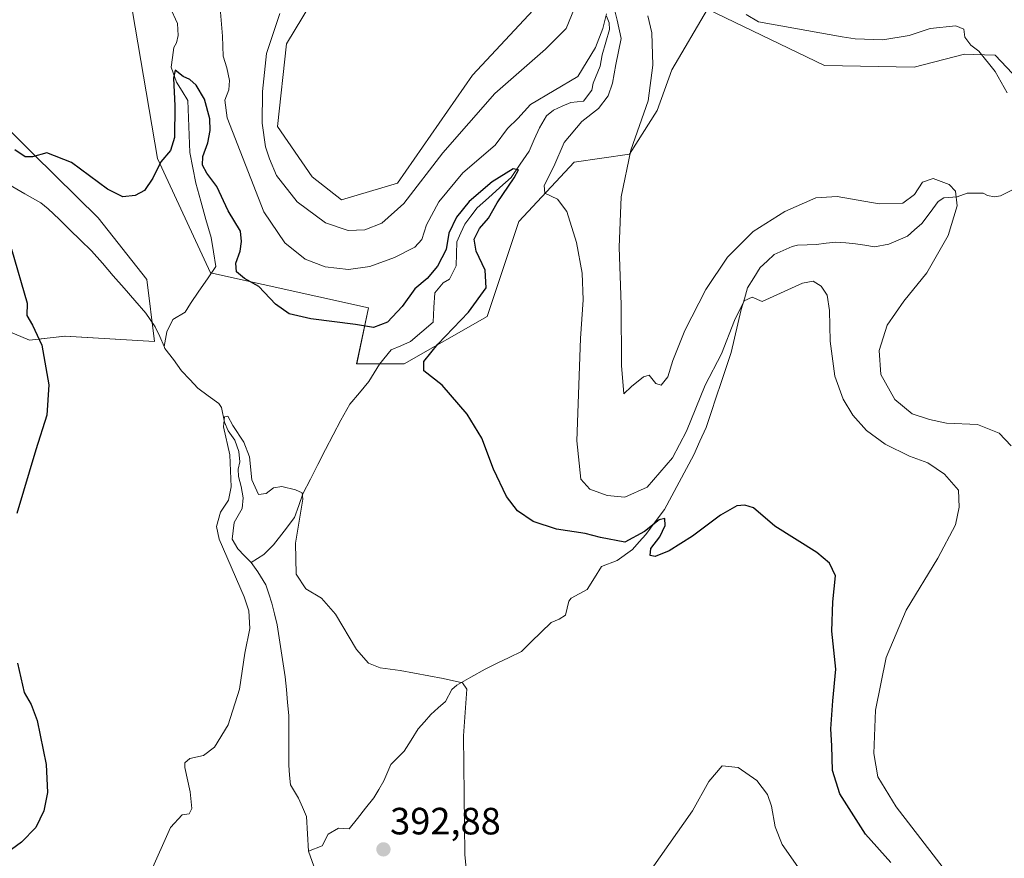
# Model space of a CAD drawing. Units: metres. Extents: x 625782 to 629276, y 4657844 to 4660219.
# Drawn here: x 627509 to 627768, y 4658594 to 4658815 of the extents above; entities that cross this region are included whole.
import ezdxf
from ezdxf.enums import TextEntityAlignment as Align

# ---------------------------------------------------------------- set-up
doc = ezdxf.new("R2010")
doc.units = ezdxf.units.M
doc.header["$MEASUREMENT"] = 0
for name, color, linetype, lineweight in [('Arbolado forestal CxS', 92, 'Continuous', 0), ('Carátula', 7, 'Continuous', 5), ('Corriente natural lineal', 142, 'Continuous', 13), ('Cultivos herbáceos CxS', 92, 'Continuous', 0), ('Curva de nivel maestra', 36, 'Continuous', 30), ('Curva de nivel normal', 36, 'Continuous', 0), ('Matorral CxS', 135, 'Continuous', 0), ('Punto de cota en terreno', 7, 'Continuous', 0), ('Rótulo de punto de cota en terreno', 19, 'Continuous', 0)]:
    doc.layers.add(name, color=color, linetype=linetype, lineweight=lineweight)
doc.styles.add('Arial', font='txt', dxfattribs={"height": 0.2})

# ---------------------------------------------------------------- blocks, each defined once
blk = doc.blocks.new('*U151')
at = {"layer": 'Arbolado forestal CxS', "color": 92, "linetype": 'Continuous', "lineweight": 0}
for points in [[(627776.1309, 4658793.9807, 416.0198), (627765.4569, 4658805.1819, 415.416), (627759.8739, 4658805.3623, 414.8563), (627757.3847, 4658805.4423, 414.5477), (627744.1969, 4658802.0299, 413.0723), (627720.5771, 4658802.4371, 412.7099), (627689.7215, 4658817.2597, 413.2627), (627680.3179, 4658801.2783, 411.5807), (627676.5029, 4658790.5717, 411.3058), (627669.2129, 4658779.1099, 410.8758), (627654.6329, 4658777.0265, 406.0604), (627640.0529, 4658761.3983, 403.8464), (627631.7209, 4658736.3907, 401.992), (627609.8511, 4658723.8891, 399.4587), (627597.3529, 4658723.8895, 396.8773), (627600.4297, 4658738.6471, 400.6833), (627558.8205, 4658747.8557, 398.3828), (627544.9199, 4658777.9833, 399.7993), (627535.3413, 4658834.2757, 403.8791)], [(627595.2713, 4658835.3785, 412.798), (627578.8705, 4658808.1821, 412.2327), (627576.5255, 4658786.4077, 411.873), (627585.6587, 4658773.1131, 411.8587), (627593.3179, 4658767.0951, 411.5894), (627608.0889, 4658771.4709, 410.5382), (627627.8823, 4658799.9405, 411.5249), (627646.3013, 4658819.7475, 411.8916)]]:
    blk.add_polyline3d(points, dxfattribs=at)
blk = doc.blocks.new('*U169')
at = {"layer": 'Cultivos herbáceos CxS', "color": 92, "linetype": 'Continuous', "lineweight": 0}
for points in [[(627646.3013, 4658819.7475, 411.8916), (627627.8823, 4658799.9405, 411.5249), (627608.0889, 4658771.4709, 410.5382), (627593.3179, 4658767.0951, 411.5894), (627585.6587, 4658773.1131, 411.8587), (627576.5255, 4658786.4077, 411.873), (627578.8705, 4658808.1821, 412.2327), (627595.2713, 4658835.3785, 412.798)], [(627535.3413, 4658834.2757, 403.8791), (627544.9199, 4658777.9833, 399.7993), (627558.8205, 4658747.8557, 398.3828), (627600.4297, 4658738.6471, 400.6833), (627597.3529, 4658723.8895, 396.8773), (627609.8511, 4658723.8891, 399.4587), (627631.7209, 4658736.3907, 401.992), (627640.0529, 4658761.3983, 403.8464), (627654.6329, 4658777.0265, 406.0604), (627669.2129, 4658779.1099, 410.8758), (627676.5029, 4658790.5717, 411.3058), (627680.3179, 4658801.2783, 411.5807), (627689.7215, 4658817.2597, 413.2627), (627720.5771, 4658802.4371, 412.7099), (627744.1969, 4658802.0299, 413.0723), (627757.3847, 4658805.4423, 414.5477), (627759.8739, 4658805.3623, 414.8563), (627765.4569, 4658805.1819, 415.416), (627776.1309, 4658793.9807, 416.0198)], [(627503.8835, 4658733.2347, 401.2475), (627511.1737, 4658730.1087, 400.2032), (627520.5463, 4658731.1505, 398.8176), (627544.1523, 4658729.8243, 396.2089), (627542.1185, 4658746.0927, 397.9747), (627529.2395, 4658762.3613, 399.2386), (627512.2145, 4658779.0799, 399.747), (627500.7587, 4658790.5423, 400.7259)]]:
    blk.add_polyline3d(points, dxfattribs=at)
blk = doc.blocks.new('*U227')
at = {"layer": 'Curva de nivel normal', "color": 36, "linetype": 'Continuous', "lineweight": 0}
blk.add_polyline3d([(627699.92, 4658815.91, 415), (627703.2, 4658813.92, 415), (627725.2, 4658810, 415), (627728.58, 4658809.46, 415), (627735.91, 4658809.22, 415), (627742.8, 4658810.36, 415), (627748.41, 4658812.18, 415), (627755.14, 4658812.87, 415), (627757.26, 4658811.99, 415), (627757.48, 4658809.87, 415), (627759.09, 4658807.82, 415), (627761.19, 4658806.26, 415), (627765.51, 4658800.83, 415), (627768.68, 4658795.23, 415)], dxfattribs=at)
blk = doc.blocks.new('*U234')
at = {"layer": 'Curva de nivel normal', "color": 36, "linetype": 'Continuous', "lineweight": 0}
for points in [[(627577.16, 4658816.12, 410), (627573.65, 4658805.62, 410), (627572.54, 4658795.58, 410), (627572.49, 4658787.23, 410), (627573.32, 4658781, 410), (627574.42, 4658777.86, 410), (627576.24, 4658773.49, 410), (627581.68, 4658766.54, 410), (627589.12, 4658761.04, 410), (627595.15, 4658758.99, 410), (627599.54, 4658759.21, 410), (627603.97, 4658760.92, 410), (627609.81, 4658766.1, 410), (627620.05, 4658779.47, 410), (627633.75, 4658795.08, 410), (627647.1, 4658806.78, 410), (627652.55, 4658812.23, 410), (627655.93, 4658820.65, 410)], [(627674.05, 4658815.5, 410), (627675.04, 4658811.01, 410), (627675.38, 4658802.53, 410), (627674.1, 4658793.11, 410), (627669.58, 4658780.17, 410), (627666.99, 4658767.9, 410), (627666.45, 4658754.64, 410), (627667.02, 4658739.43, 410), (627667.09, 4658723.47, 410), (627667.69, 4658716.03, 410), (627669.69, 4658717.96, 410), (627672.92, 4658720.47, 410), (627674.4, 4658720.92, 410), (627676.11, 4658718.76, 410), (627677.55, 4658718.27, 410), (627679.28, 4658720.46, 410), (627680.65, 4658724.83, 410), (627683.75, 4658732.68, 410), (627689.31, 4658743.49, 410), (627695.03, 4658752, 410), (627701.76, 4658758.71, 410), (627710.1, 4658764, 410), (627718.3, 4658767.63, 410), (627723.9, 4658767.98, 410), (627734.98, 4658766.02, 410), (627741.14, 4658766.25, 410), (627744.21, 4658768.5, 410), (627746.39, 4658771.72, 410), (627749.15, 4658772.74, 410), (627753.38, 4658771.12, 410), (627755.07, 4658769.38, 410), (627755.47, 4658765.47, 410), (627753.07, 4658757.7, 410), (627747.46, 4658747.85, 410), (627741.46, 4658740.37, 410), (627737.09, 4658734.06, 410), (627734.9, 4658727.45, 410), (627735.34, 4658721.08, 410), (627739.08, 4658714.5, 410), (627743.66, 4658710.74, 410), (627748.24, 4658709.29, 410), (627752.69, 4658708.31, 410), (627760.86, 4658707.92, 410), (627766.53, 4658705.62, 410), (627769.66, 4658702.34, 410)]]:
    blk.add_polyline3d(points, dxfattribs=at)
blk = doc.blocks.new('*U236')
at = {"layer": 'Curva de nivel normal', "color": 36, "linetype": 'Continuous', "lineweight": 0}
for points in [[(627713.5, 4658591.46, 395), (627709.37, 4658597.35, 395), (627707.54, 4658601.97, 395), (627706.6, 4658607.44, 395), (627705.5, 4658610.56, 395), (627702.75, 4658614.23, 395), (627697.78, 4658617.63, 395), (627693.64, 4658618.11, 395), (627690.08, 4658613.95, 395), (627685.75, 4658606.23, 395), (627671.07, 4658585.23, 395)], [(627627.54, 4658577.14, 395), (627625.81, 4658594.76, 395), (627625.69, 4658610.53, 395), (627625.5, 4658625.97, 395), (627626.33, 4658638.25, 395), (627625.26, 4658639.94, 395), (627620.13, 4658641.1, 395), (627608.77, 4658643.14, 395), (627603.52, 4658643.88, 395), (627600.46, 4658645.1, 395), (627597.27, 4658648.67, 395), (627591.77, 4658657.99, 395), (627588.13, 4658662.19, 395), (627583.94, 4658664.69, 395), (627581.41, 4658668.52, 395), (627581.27, 4658676.66, 395), (627583.16, 4658688.24, 395), (627582.99, 4658689.96, 395), (627581.24, 4658690.72, 395), (627577.68, 4658691.63, 395), (627575.45, 4658691.25, 395), (627573.49, 4658689.73, 395), (627571.49, 4658689.53, 395), (627569.79, 4658693.41, 395), (627569.12, 4658699.43, 395), (627567.66, 4658703.3, 395), (627564.75, 4658707.71, 395), (627563.45, 4658710.13, 395), (627562.55, 4658709.97, 395), (627562.28, 4658707.33, 395), (627563.98, 4658699.91, 395), (627564.34, 4658691.55, 395), (627563.58, 4658688.05, 395), (627561.46, 4658684.86, 395), (627560.43, 4658681.12, 395), (627561.12, 4658677.71, 395), (627567.77, 4658662.55, 395), (627569, 4658658.91, 395), (627569.23, 4658654.26, 395), (627567.9, 4658647.71, 395), (627566.5, 4658638.26, 395), (627563.48, 4658628.9, 395), (627559.92, 4658622.95, 395), (627557.06, 4658620.77, 395), (627553.38, 4658620.02, 395), (627552.14, 4658618.87, 395), (627552.11, 4658617.6, 395), (627553.51, 4658611.22, 395), (627553.98, 4658606.8, 395), (627553.26, 4658605.44, 395), (627551.44, 4658605.14, 395), (627548.33, 4658601.81, 395), (627542.98, 4658589.82, 395)]]:
    blk.add_polyline3d(points, dxfattribs=at)
blk = doc.blocks.new('*U238')
at = {"layer": 'Curva de nivel maestra', "color": 36, "linetype": 'Continuous', "lineweight": 30}
for points in [[(627738.05, 4658592.59, 400), (627731.32, 4658600.11, 400), (627724.55, 4658610.66, 400), (627722.63, 4658616.88, 400), (627722.47, 4658623.33, 400), (627722.24, 4658627.82, 400), (627722.78, 4658635.21, 400), (627723.49, 4658643.48, 400), (627722.46, 4658653.5, 400), (627722.7, 4658661.29, 400), (627723.45, 4658668.07, 400), (627721.88, 4658671.47, 400), (627718.49, 4658674.26, 400), (627707.46, 4658681.13, 400), (627701.83, 4658685.99, 400), (627699.61, 4658686.74, 400), (627697.5, 4658686.53, 400), (627693.14, 4658684.06, 400), (627685.75, 4658678.56, 400), (627679.6, 4658674.65, 400), (627675.93, 4658673.16, 400), (627674.63, 4658673.49, 400), (627674.82, 4658675.27, 400), (627677.16, 4658678.38, 400), (627678.59, 4658681.37, 400), (627678.54, 4658683.17, 400), (627677.02, 4658682.84, 400), (627673.11, 4658679.74, 400), (627667.95, 4658676.95, 400), (627661.57, 4658678.16, 400), (627657.5, 4658679.2, 400), (627649.98, 4658680.35, 400), (627643.81, 4658682.36, 400), (627639.74, 4658685.17, 400), (627636.81, 4658689, 400), (627633.4, 4658696.21, 400), (627630.27, 4658704.33, 400), (627626.42, 4658710.68, 400), (627619.87, 4658718.26, 400), (627615.07, 4658722.07, 400), (627615, 4658724.52, 400), (627618.71, 4658729.13, 400), (627626.8, 4658737.52, 400), (627631.49, 4658743.88, 400), (627631.23, 4658748.54, 400), (627628.86, 4658753.61, 400), (627628.26, 4658756.73, 400), (627629.7, 4658759.56, 400), (627632.05, 4658762.3, 400), (627634.35, 4658766.32, 400), (627638.83, 4658772.85, 400), (627640.01, 4658774.99, 400), (627638.53, 4658775.24, 400), (627633.02, 4658771.85, 400), (627627.02, 4658766.62, 400), (627623.6, 4658762.54, 400), (627621.66, 4658758.28, 400), (627620.95, 4658754.04, 400), (627618.68, 4658749.64, 400), (627615.92, 4658746.4, 400), (627612.7, 4658743.64, 400), (627609.34, 4658738.98, 400), (627605.48, 4658734.92, 400), (627601.8, 4658733.48, 400), (627597.03, 4658734.24, 400), (627585.29, 4658735.8, 400), (627579.56, 4658737.1, 400), (627575.95, 4658739.61, 400), (627571.61, 4658744.27, 400), (627567.82, 4658746.36, 400), (627565.73, 4658748.14, 400), (627565.57, 4658750.44, 400), (627566.69, 4658753.54, 400), (627567.04, 4658756.12, 400), (627566.75, 4658758.81, 400), (627563.48, 4658764.17, 400), (627560.51, 4658770.56, 400), (627557.89, 4658774.08, 400), (627556.74, 4658776.21, 400), (627556.85, 4658778.53, 400), (627558.13, 4658782.1, 400), (627558.81, 4658785.38, 400), (627558.69, 4658788.4, 400), (627557.24, 4658793.62, 400), (627555.11, 4658797.28, 400), (627553.4, 4658798.77, 400), (627551.66, 4658799.54, 400), (627549.55, 4658801.2, 400), (627549.08, 4658799.08, 400), (627549.5, 4658791.85, 400), (627549.34, 4658783.47, 400), (627548.36, 4658780.06, 400), (627545.76, 4658777.1, 400), (627543.7, 4658772.8, 400), (627541.52, 4658769.58, 400), (627539.06, 4658768.2, 400), (627535.81, 4658767.87, 400), (627531.78, 4658769.88, 400), (627522.27, 4658776.89, 400), (627515.78, 4658779.5, 400), (627511.97, 4658778.38, 400), (627510.05, 4658778.42, 400), (627507.34, 4658780.28, 400)], [(627506.43, 4658754.13, 400), (627510.6, 4658739.89, 400), (627510.54, 4658736.6, 400), (627512, 4658734.12, 400), (627514.41, 4658728.81, 400), (627516.25, 4658718.37, 400), (627515.77, 4658710.36, 400), (627512.83, 4658701.3, 400), (627507.89, 4658684.49, 400)], [(627508.02, 4658645.11, 400), (627509.77, 4658637.36, 400), (627511.68, 4658634.26, 400), (627513.26, 4658630.01, 400), (627515.61, 4658618.44, 400), (627515.94, 4658611.06, 400), (627514.96, 4658606.26, 400), (627512.83, 4658601.88, 400), (627509.1, 4658598.01, 400), (627504.16, 4658594.37, 400)]]:
    blk.add_polyline3d(points, dxfattribs=at)
blk = doc.blocks.new('5PATER')
at = {"layer": 'Carátula', "linetype": 'Continuous', "lineweight": 5}
h = blk.add_hatch(color=250, dxfattribs=at)
edge = h.paths.add_edge_path()
edge.add_ellipse((0, 0.01), major_axis=(-1.33, -1.34), ratio=0.999422, start_angle=0, end_angle=360)

msp = doc.modelspace()

# ---------------------------------------------------------------- linework, layer by layer
at = {"layer": 'Arbolado forestal CxS', "color": 92, "linetype": 'Continuous', "lineweight": 0}
for points in [[(627535.34, 4658834.28, 403.88), (627544.92, 4658777.98, 399.8), (627558.82, 4658747.86, 398.38), (627600.43, 4658738.65, 400.68), (627597.35, 4658723.89, 396.88), (627609.85, 4658723.89, 399.46), (627631.72, 4658736.39, 401.99), (627640.05, 4658761.4, 403.85), (627654.63, 4658777.03, 406.06), (627669.21, 4658779.11, 410.88), (627676.5, 4658790.57, 411.31), (627680.32, 4658801.28, 411.58), (627689.72, 4658817.26, 413.26), (627720.58, 4658802.44, 412.71), (627744.2, 4658802.03, 413.07), (627757.38, 4658805.44, 414.55), (627759.87, 4658805.36, 414.86), (627765.46, 4658805.18, 415.42), (627776.13, 4658793.98, 416.02)], [(627646.3, 4658819.75, 411.89), (627627.88, 4658799.94, 411.52), (627608.09, 4658771.47, 410.54), (627593.32, 4658767.1, 411.59), (627585.66, 4658773.11, 411.86), (627576.53, 4658786.41, 411.87), (627578.87, 4658808.18, 412.23), (627595.27, 4658835.38, 412.8)]]:
    msp.add_polyline3d(points, dxfattribs=at)
at = {"layer": 'Corriente natural lineal', "color": 142, "linetype": 'Continuous', "lineweight": 13}
for points in [[(627548.15, 4658817.88, 400.75), (627550.15, 4658813.47, 400.52), (627550.35, 4658810.32, 400.37), (627549.87, 4658808.42, 400.35), (627549.24, 4658807.15, 400.38), (627548.89, 4658804.57, 400.3), (627548.53, 4658801.98, 400.25), (627549.93, 4658798.06, 400.07), (627551.42, 4658795.67, 399.82), (627552.9, 4658793.27, 399.74), (627553.08, 4658788.7, 399.62), (627553.25, 4658784.14, 399.44), (627553.43, 4658779.57, 399.41), (627554.2, 4658775.52, 399.3), (627554.96, 4658771.47, 399.02), (627556.31, 4658766.7, 398.7), (627557.66, 4658761.94, 398.62), (627559.01, 4658757.17, 398.43), (627559.65, 4658753.36, 398.31), (627560.29, 4658749.54, 398.29), (627558.05, 4658746.29, 398.01), (627555.8, 4658743.03, 397.82), (627553.56, 4658739.78, 397.56), (627552.22, 4658737.55, 397.22), (627548.95, 4658735.6, 396.87), (627547.34, 4658732.36, 396.05), (627546.65, 4658728.47, 395.61)], [(627663.18, 4658815.46, 405.32), (627663.84, 4658813.69, 405.16), (627663.9, 4658811.91, 404.89), (627662.94, 4658808.59, 404.31), (627661.98, 4658805.26, 403.82), (627661.5, 4658802.28, 403.37), (627659.63, 4658797.79, 403.71), (627659.31, 4658795.96, 403.46), (627657.05, 4658793.07, 402.87), (627653.76, 4658792.69, 403.02), (627651.46, 4658791.71, 403.03), (627649.15, 4658790.73, 403.06), (627647.31, 4658789.23, 402.38), (627645.49, 4658786.08, 402.1), (627644.13, 4658783.01, 401.9), (627642.76, 4658779.94, 401.24), (627640.38, 4658776.45, 400.86), (627638, 4658772.96, 400.37), (627635.02, 4658770.29, 400.15), (627632.05, 4658767.62, 399.25), (627629.07, 4658764.95, 399.22), (627627.44, 4658762.83, 398.85), (627625.8, 4658760.71, 399), (627624.78, 4658758.39, 399.06), (627623.76, 4658756.07, 399.03), (627623.66, 4658752.89, 398.77), (627623.55, 4658749.71, 398.46), (627621.82, 4658746.16, 398.01), (627620.09, 4658745.26, 398.16), (627617.92, 4658742.64, 397.85), (627617.69, 4658738.75, 397.51), (627617.46, 4658734.85, 397.38), (627614.5, 4658732.31, 397.45), (627611.53, 4658729.76, 396.98), (627608.98, 4658728.67, 396.77), (627606.42, 4658727.58, 396.78), (627603.34, 4658723.85, 396.77), (627601.97, 4658721.54, 396.52), (627600.59, 4658719.23, 396.4), (627598.09, 4658716.28, 396.59), (627595.59, 4658713.32, 396.11), (627593.2, 4658709.07, 396.16), (627591.19, 4658705.19, 395.61), (627589.18, 4658701.32, 395.93), (627587.17, 4658697.44, 395.55), (627585.16, 4658693.57, 395.12), (627583.15, 4658689.69, 395.2), (627582.09, 4658686.58, 394.92), (627581.02, 4658683.47, 394.63), (627578.24, 4658679.85, 394.5), (627575.46, 4658676.23, 394.23), (627572.88, 4658673.73, 393.95), (627569.59, 4658671.57, 393.58)], [(627505.8, 4658771.08, 398.35), (627510, 4658768.7, 397.62), (627514.2, 4658766.32, 397.88), (627516.12, 4658764.75, 397.58), (627518.97, 4658761.99, 397.69), (627521.82, 4658759.22, 397.27), (627524.67, 4658756.46, 397.34), (627527.52, 4658753.69, 397.09), (627530.39, 4658750.41, 397.08), (627533.25, 4658747.12, 396.99), (627536.12, 4658743.84, 396.47), (627538.98, 4658740.55, 396.61), (627541.85, 4658737.27, 396.22), (627544.31, 4658733.68, 396.2), (627545.48, 4658731.08, 395.95), (627546.65, 4658728.47, 395.61)], [(627769.87, 4658769.63, 411.91), (627766.85, 4658768.16, 411.71), (627765.31, 4658767.88, 411.6), (627763.49, 4658768.19, 411.35), (627762.29, 4658768.83, 411.22), (627758.12, 4658768.86, 410.65), (627755.49, 4658767.91, 409.92), (627752, 4658767.6, 408.39), (627750.48, 4658766.61, 408.25), (627748.35, 4658763.72, 407.88), (627746.22, 4658760.82, 407.77), (627744.29, 4658759.18, 407.72), (627742.36, 4658757.54, 407.53), (627739.92, 4658756.48, 407.35), (627737.48, 4658755.41, 407.19), (627733.7, 4658754.68, 406.92), (627731.2, 4658755.11, 406.78), (627728.7, 4658755.54, 406.66), (627726.14, 4658755.75, 406.52), (627723.57, 4658755.95, 406.45), (627721.01, 4658755.64, 406.36), (627718.44, 4658755.32, 406.25), (627715.94, 4658755.23, 406.17), (627713.44, 4658755.13, 406.13), (627712, 4658754.81, 405.99), (627709.63, 4658753.75, 405.8), (627707.26, 4658752.68, 405.94), (627705.42, 4658750.96, 406.16), (627703.57, 4658749.24, 406.12), (627701.94, 4658746.57, 405.58), (627700.3, 4658743.89, 405.5), (627699.47, 4658741.06, 405.39), (627698.63, 4658738.22, 405.21), (627697.74, 4658734.46, 404.6), (627696.84, 4658730.69, 403.37), (627695.95, 4658726.93, 402.82), (627694.63, 4658722.98, 403.35), (627693.32, 4658719.03, 403.23), (627692, 4658715.09, 402.44), (627690.69, 4658711.14, 402.31), (627689.37, 4658707.19, 402.47), (627687.74, 4658703.58, 402.08), (627686.1, 4658699.96, 401.41), (627684.19, 4658696.36, 402.05), (627682.27, 4658692.76, 401.67), (627680.36, 4658689.16, 401.53), (627678.44, 4658685.56, 401.03), (627675.95, 4658682.29, 400.03), (627673.46, 4658679.01, 399.74), (627671.71, 4658677.04, 399.06), (627669.95, 4658675.07, 398.91), (627665.91, 4658672.15, 398.77), (627661.82, 4658670.51, 398.13), (627659.95, 4658667.53, 397.79), (627658.07, 4658664.54, 397.78), (627653.87, 4658662.19, 397.49), (627653.23, 4658661.39, 397.4), (627652.36, 4658657.77, 396.98), (627650.68, 4658656.71, 396.89), (627648.56, 4658655.83, 396.78), (627645.95, 4658653.27, 396.31), (627643.33, 4658650.71, 396.3), (627640.72, 4658648.15, 395.93), (627637.53, 4658646.61, 395.77), (627634.34, 4658645.06, 395.53), (627631.15, 4658643.52, 395.25), (627627.43, 4658641.42, 395.13), (627623.71, 4658639.32, 394.84), (627622.37, 4658638.17, 394.72), (627620.71, 4658635.05, 394.54), (627618.82, 4658633.31, 394.39), (627616.92, 4658631.57, 394.25), (627615.22, 4658629.69, 394.13), (627613.51, 4658627.8, 394.01), (627611.7, 4658624.87, 393.77), (627609.89, 4658621.93, 393.63), (627608.11, 4658620.16, 393.51), (627606.33, 4658618.39, 393.33), (627604.51, 4658614.13, 393.16), (627603.19, 4658611.87, 393.03), (627601.86, 4658609.61, 392.89), (627599.71, 4658606.91, 392.7), (627597.57, 4658604.2, 392.48), (627595.42, 4658601.5, 392.26), (627592.53, 4658601.65, 392.06), (627589.82, 4658600.05, 391.7), (627588.29, 4658596.97, 391.31), (627584.68, 4658595.62, 391.29)], [(627546.65, 4658728.47, 395.61), (627546.88, 4658727.95, 395.7), (627549.08, 4658725.02, 395.92), (627551.27, 4658722.09, 395.59), (627553.41, 4658719.79, 395.58), (627555.55, 4658717.48, 395.37), (627558.29, 4658715.48, 395.37), (627561.02, 4658713.48, 394.92), (627561.73, 4658712.4, 394.94), (627562.55, 4658708.59, 394.92), (627563.54, 4658706.23, 395), (627565.23, 4658703.79, 394.67), (627566.36, 4658700.87, 394.32), (627566.61, 4658698.15, 394.18), (627566.14, 4658696.19, 394.15), (627566.2, 4658694.24, 394.03), (627566.98, 4658691.64, 394.06), (627567.45, 4658688.63, 394.22), (627567.16, 4658685.86, 393.98), (627565.06, 4658682.13, 393.92), (627564.59, 4658677.77, 393.92), (627566.09, 4658675.16, 393.59), (627567.84, 4658673.37, 393.51), (627569.59, 4658671.57, 393.58)], [(627569.59, 4658671.57, 393.58), (627571.32, 4658669.14, 393.14), (627573.41, 4658665.7, 393.29), (627574.21, 4658663.32, 393.12), (627575.01, 4658660.94, 393.09), (627575.71, 4658658.07, 392.97), (627576.4, 4658655.2, 392.7), (627577.11, 4658650.65, 392.63), (627577.83, 4658646.09, 392.68), (627578.54, 4658641.54, 392.71), (627578.85, 4658638.14, 392.76), (627579.15, 4658634.75, 392.76), (627579.46, 4658631.35, 392.62), (627579.47, 4658626.99, 392.42), (627579.49, 4658622.63, 392.17), (627579.5, 4658618.27, 392.14), (627579.7, 4658615.65, 392.04), (627579.9, 4658613.03, 391.91), (627582.05, 4658609.57, 391.41), (627583.09, 4658607.16, 391.58), (627584.12, 4658604.75, 391.68), (627584.4, 4658600.19, 391.52), (627584.68, 4658595.62, 391.29)], [(627584.68, 4658595.62, 391.29), (627586.08, 4658591.66, 391), (627588.11, 4658587.96, 391.18), (627588.74, 4658585.9, 391.12)]]:
    msp.add_polyline3d(points, dxfattribs=at)
at = {"layer": 'Cultivos herbáceos CxS', "color": 92, "linetype": 'Continuous', "lineweight": 0}
for points in [[(627535.34, 4658834.28, 403.88), (627544.92, 4658777.98, 399.8), (627558.82, 4658747.86, 398.38), (627600.43, 4658738.65, 400.68), (627597.35, 4658723.89, 396.88), (627609.85, 4658723.89, 399.46), (627631.72, 4658736.39, 401.99), (627640.05, 4658761.4, 403.85), (627654.63, 4658777.03, 406.06), (627669.21, 4658779.11, 410.88), (627676.5, 4658790.57, 411.31), (627680.32, 4658801.28, 411.58), (627689.72, 4658817.26, 413.26), (627720.58, 4658802.44, 412.71), (627744.2, 4658802.03, 413.07), (627757.38, 4658805.44, 414.55), (627759.87, 4658805.36, 414.86), (627765.46, 4658805.18, 415.42), (627776.13, 4658793.98, 416.02)], [(627646.3, 4658819.75, 411.89), (627627.88, 4658799.94, 411.52), (627608.09, 4658771.47, 410.54), (627593.32, 4658767.1, 411.59), (627585.66, 4658773.11, 411.86), (627576.53, 4658786.41, 411.87), (627578.87, 4658808.18, 412.23), (627595.27, 4658835.38, 412.8)], [(627503.88, 4658733.23, 401.25), (627511.17, 4658730.11, 400.2), (627520.55, 4658731.15, 398.82), (627544.15, 4658729.82, 396.21), (627542.12, 4658746.09, 397.97), (627529.24, 4658762.36, 399.24), (627512.21, 4658779.08, 399.75), (627500.76, 4658790.54, 400.73)]]:
    msp.add_polyline3d(points, dxfattribs=at)
at = {"layer": 'Curva de nivel normal', "color": 36, "linetype": 'Continuous', "lineweight": 0}
for points in [[(627663.17, 4658816.03, 405), (627662.17, 4658812.19, 405), (627660.27, 4658807.19, 405), (627655.57, 4658799.52, 405), (627643.12, 4658792.19, 405), (627639.76, 4658788.53, 405), (627637.06, 4658785.86, 405), (627633.86, 4658781.5, 405), (627625.33, 4658774.19, 405), (627619.02, 4658766.53, 405), (627615.77, 4658760.53, 405), (627614.5, 4658756.66, 405), (627612.66, 4658754.64, 405), (627607.31, 4658751.9, 405), (627600.8, 4658749.5, 405), (627595.17, 4658748.73, 405), (627589.02, 4658749.44, 405), (627583.77, 4658751.48, 405), (627578.41, 4658755.78, 405), (627572.91, 4658763.89, 405), (627563.28, 4658788.66, 405), (627562.66, 4658793.29, 405), (627563.71, 4658796.03, 405), (627563.88, 4658798.5, 405), (627563.18, 4658801.81, 405), (627562.24, 4658804.95, 405), (627562.03, 4658810.15, 405), (627561.21, 4658819.66, 405)], [(627753.31, 4658589.28, 405), (627739.39, 4658607.32, 405), (627734.63, 4658615.19, 405), (627733.56, 4658621.32, 405), (627733.98, 4658632.72, 405), (627736.78, 4658646.59, 405), (627742.07, 4658659.02, 405), (627750.42, 4658672.71, 405), (627755.04, 4658681.52, 405), (627755.97, 4658686.19, 405), (627755.87, 4658690.63, 405), (627752.16, 4658694.82, 405), (627747.8, 4658697.86, 405), (627742.9, 4658699.56, 405), (627736.53, 4658702.75, 405), (627731.61, 4658706.35, 405), (627728, 4658710.42, 405), (627725.46, 4658714.57, 405), (627723.29, 4658720.67, 405), (627722.03, 4658729.92, 405), (627721.9, 4658737.93, 405), (627721.25, 4658742, 405), (627719.69, 4658744.4, 405), (627717.52, 4658745.67, 405), (627714.79, 4658745.18, 405), (627704.14, 4658740.34, 405), (627701.47, 4658741.46, 405), (627699.39, 4658740.48, 405), (627696.82, 4658735.3, 405), (627693.39, 4658726.54, 405), (627689.15, 4658718.26, 405), (627684.2, 4658706.22, 405), (627680.49, 4658699.18, 405), (627673.85, 4658691.41, 405), (627668, 4658688.83, 405), (627663.3, 4658689.21, 405), (627658.73, 4658690.94, 405), (627656.36, 4658693.54, 405), (627655.35, 4658703.68, 405), (627656.3, 4658730.54, 405), (627657.04, 4658740.8, 405), (627656.77, 4658747.79, 405), (627655.23, 4658755.89, 405), (627652.69, 4658763.99, 405), (627650.23, 4658767.29, 405), (627646.94, 4658768.86, 405), (627646.77, 4658770.9, 405), (627649.27, 4658775.89, 405), (627652.02, 4658782.18, 405), (627656.66, 4658787.69, 405), (627661.06, 4658791.15, 405), (627663.56, 4658794.43, 405), (627664.74, 4658797.84, 405), (627665.6, 4658802.76, 405), (627666.97, 4658809.52, 405), (627665.95, 4658814.37, 405), (627665.05, 4658817.9, 405)]]:
    msp.add_polyline3d(points, dxfattribs=at)
at = {"layer": 'Matorral CxS', "color": 135, "linetype": 'Continuous', "lineweight": 0}
for points in [[(627500.76, 4658790.54, 400.73), (627512.21, 4658779.08, 399.75), (627529.24, 4658762.36, 399.24), (627542.12, 4658746.09, 397.97), (627544.15, 4658729.82, 396.21), (627520.55, 4658731.15, 398.82), (627511.17, 4658730.11, 400.2), (627503.88, 4658733.23, 401.25)], [(627503.88, 4658733.23, 401.25), (627511.17, 4658730.11, 400.2), (627520.55, 4658731.15, 398.82), (627544.15, 4658729.82, 396.21), (627542.12, 4658746.09, 397.97), (627529.24, 4658762.36, 399.24), (627512.21, 4658779.08, 399.75), (627500.76, 4658790.54, 400.73)]]:
    msp.add_polyline3d(points, dxfattribs=at)

# ---------------------------------------------------------------- block references
at = {"layer": 'Arbolado forestal CxS', "color": 92, "linetype": 'Continuous', "lineweight": 0}
msp.add_blockref('*U151', (0, 0), dxfattribs=at)
at = {"layer": 'Cultivos herbáceos CxS', "color": 92, "linetype": 'Continuous', "lineweight": 0}
msp.add_blockref('*U169', (0, 0), dxfattribs=at)
at = {"layer": 'Curva de nivel maestra', "color": 36, "linetype": 'Continuous', "lineweight": 30}
msp.add_blockref('*U238', (0, 0), dxfattribs=at)
at = {"layer": 'Curva de nivel normal', "color": 36, "linetype": 'Continuous', "lineweight": 0}
for name in ['*U227', '*U234', '*U236']:
    msp.add_blockref(name, (0, 0), dxfattribs=at)
at = {"layer": 'Punto de cota en terreno', "linetype": 'Continuous', "lineweight": 0}
msp.add_blockref('5PATER', (627604.4, 4658596.07, 392.88), dxfattribs=at)

# ---------------------------------------------------------------- texts
at = {"layer": 'Rótulo de punto de cota en terreno', "color": 19, "linetype": 'Continuous', "lineweight": 0, "style": 'Arial'}
msp.add_text('392,88', height=7, dxfattribs=at).set_placement((627606.16, 4658597.83), align=Align.BOTTOM_LEFT)

doc.saveas('drawing.dxf')
